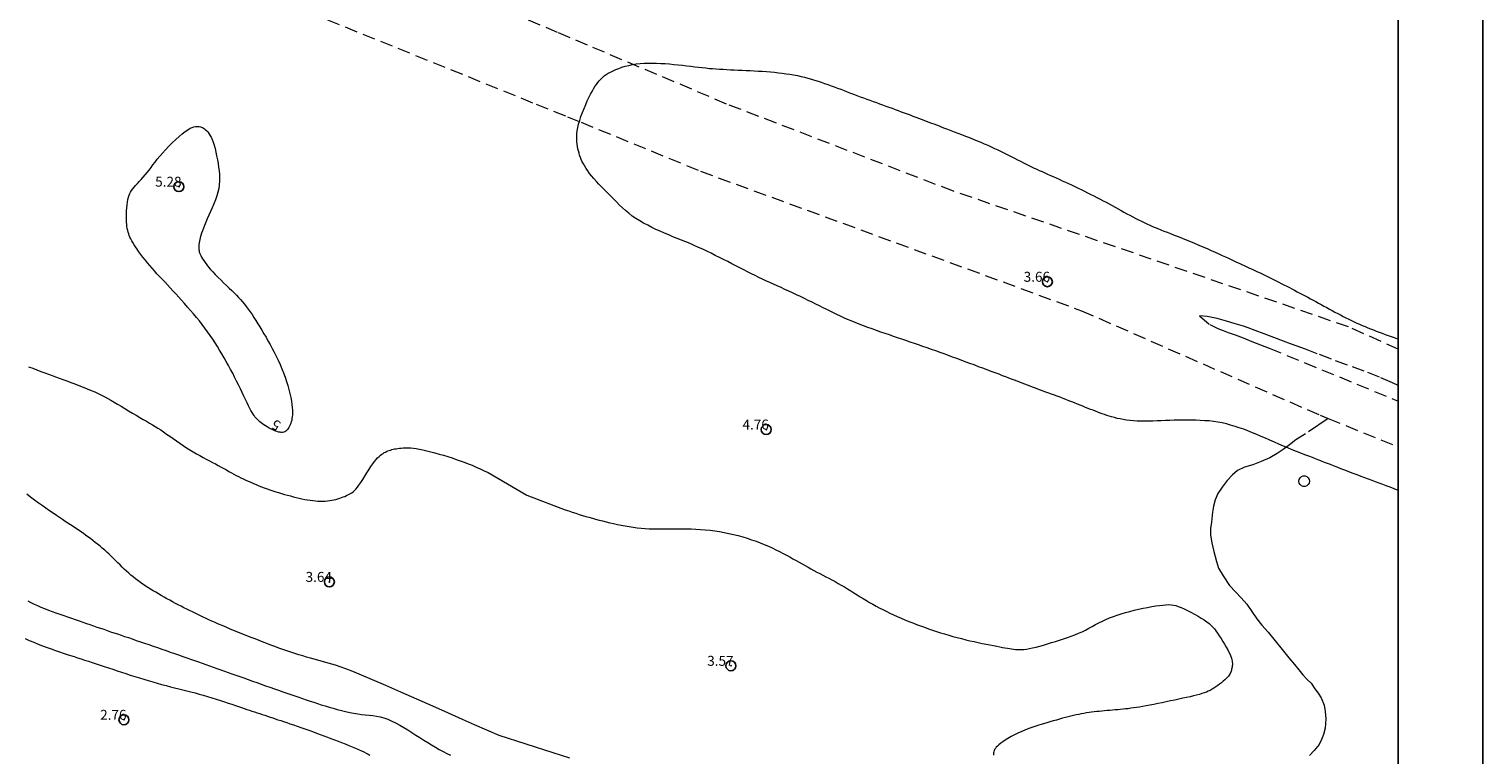
# Model space of a CAD drawing. Extents: x 354088 to 355338, y 1884265 to 1885075.
# Drawn here: x 355038 to 355184, y 1884410 to 1884483 of the extents above; entities that cross this region are included whole.
import ezdxf

# ---------------------------------------------------------------- set-up
doc = ezdxf.new("R2010")
doc.units = 0
doc.header["$MEASUREMENT"] = 0
doc.header["$PDMODE"] = 32
doc.header["$PDSIZE"] = -0.37
doc.linetypes.add('ACAD_ISO02W100', pattern=[15, 12, -3])
doc.linetypes.add('DASHED', pattern=[19.05, 12.7, -6.35])
for name, color, linetype in [('0GRAD2', 7, 'Continuous'), ('1TODAS1K', 7, 'Continuous'), ('COTA FOTOGRAMETRICA', 10, 'Continuous'), ('CURVA INTERMEDIA', 17, 'Continuous'), ('CURVA MAESTRA', 17, 'Continuous'), ('HOJA', 7, 'Continuous'), ('POZO', 7, 'Continuous'), ('TERRACERIA', 7, 'Continuous'), ('VEREDA', 7, 'Continuous')]:
    doc.layers.add(name, color=color, linetype=linetype)
doc.styles.add('WMF-Times New Roman0', font='TIMES.TTF')

msp = doc.modelspace()

# ---------------------------------------------------------------- linework, layer by layer
at = {"layer": '0GRAD2'}
msp.add_line((355184.44, 1885047.21), (355184.44, 1884292.21), dxfattribs=at)
msp.add_lwpolyline([(354112.82, 1885038.71), (355174.07, 1885038.71), (355175.94, 1885038.71), (355175.94, 1884431.59), (355175.94, 1884300.71), (354110.94, 1884300.71), (354110.94, 1884381.38), (354110.94, 1884381.42), (354110.94, 1885038.71), (354112.81, 1885038.71), (354112.82, 1885038.71)], dxfattribs=at)
at = {"layer": 'COTA FOTOGRAMETRICA'}
for p in [(355053.38, 1884467.62, 5.28), (355140.67, 1884458.06, 3.66), (355112.41, 1884443.2, 4.76), (355068.51, 1884427.88, 3.64), (355108.86, 1884419.44, 3.57), (355047.86, 1884414.01, 2.76)]:
    msp.add_point(p, dxfattribs=at)
at = {"layer": 'CURVA INTERMEDIA', "color": 17, "linetype": 'Continuous', "lineweight": 9}
for points, elevation in [([(355095.2, 1884477.69), (355095.34, 1884477.91), (355095.48, 1884478.1), (355095.64, 1884478.28), (355095.79, 1884478.44), (355095.96, 1884478.6), (355096.13, 1884478.75), (355096.33, 1884478.89), (355096.53, 1884479.02), (355096.76, 1884479.15), (355097.02, 1884479.28), (355097.29, 1884479.4), (355097.59, 1884479.52), (355097.91, 1884479.63), (355098.25, 1884479.73), (355098.6, 1884479.82), (355098.97, 1884479.89), (355099.35, 1884479.96), (355099.74, 1884480), (355100.14, 1884480.03), (355100.54, 1884480.05), (355100.96, 1884480.05), (355101.38, 1884480.04), (355101.81, 1884480.02), (355102.25, 1884480), (355102.69, 1884479.96), (355103.13, 1884479.92), (355103.57, 1884479.88), (355104.01, 1884479.83), (355104.43, 1884479.78), (355104.85, 1884479.73), (355105.24, 1884479.68), (355105.62, 1884479.64), (355105.98, 1884479.59), (355106.33, 1884479.56), (355106.68, 1884479.52), (355107.02, 1884479.49), (355107.36, 1884479.46), (355107.71, 1884479.44), (355108.07, 1884479.42), (355108.44, 1884479.4), (355108.81, 1884479.38), (355109.2, 1884479.36), (355109.59, 1884479.34), (355109.99, 1884479.33), (355110.39, 1884479.31), (355110.79, 1884479.29), (355111.2, 1884479.27), (355111.61, 1884479.25), (355112.02, 1884479.22), (355112.43, 1884479.19), (355112.84, 1884479.16), (355113.24, 1884479.12), (355113.64, 1884479.08), (355114.03, 1884479.03), (355114.42, 1884478.98), (355114.8, 1884478.92), (355115.17, 1884478.86), (355115.54, 1884478.79), (355115.91, 1884478.71), (355116.26, 1884478.63), (355116.61, 1884478.54), (355116.95, 1884478.44), (355117.28, 1884478.34), (355117.62, 1884478.24), (355117.95, 1884478.12), (355118.28, 1884478.01), (355118.6, 1884477.9), (355118.93, 1884477.77), (355119.25, 1884477.65), (355119.58, 1884477.53), (355119.9, 1884477.41), (355120.23, 1884477.28), (355120.55, 1884477.16), (355120.88, 1884477.03), (355121.2, 1884476.91), (355121.53, 1884476.79), (355121.86, 1884476.67), (355122.18, 1884476.55), (355122.51, 1884476.43), (355122.83, 1884476.31), (355123.16, 1884476.19), (355123.48, 1884476.07), (355123.8, 1884475.96), (355124.11, 1884475.84), (355124.43, 1884475.73), (355124.74, 1884475.61), (355125.06, 1884475.5), (355125.37, 1884475.38), (355125.68, 1884475.27), (355125.98, 1884475.16), (355126.28, 1884475.04), (355126.58, 1884474.94), (355126.87, 1884474.83), (355127.16, 1884474.72), (355127.44, 1884474.62), (355127.71, 1884474.51), (355127.98, 1884474.41), (355128.24, 1884474.31), (355128.5, 1884474.22), (355128.76, 1884474.12), (355129.01, 1884474.02), (355129.27, 1884473.93), (355129.52, 1884473.83), (355129.78, 1884473.73), (355130.05, 1884473.62), (355130.34, 1884473.51), (355130.64, 1884473.4), (355130.96, 1884473.28), (355131.3, 1884473.14), (355131.67, 1884473), (355132.05, 1884472.86), (355132.44, 1884472.71), (355132.83, 1884472.55), (355133.22, 1884472.4), (355133.6, 1884472.24), (355133.97, 1884472.08), (355134.33, 1884471.93), (355134.68, 1884471.78), (355135.03, 1884471.62), (355135.36, 1884471.47), (355135.7, 1884471.31), (355136.03, 1884471.15), (355136.37, 1884470.99), (355136.7, 1884470.82), (355137.03, 1884470.65), (355137.35, 1884470.49), (355137.67, 1884470.32), (355137.97, 1884470.17), (355138.27, 1884470.02), (355138.55, 1884469.88), (355138.82, 1884469.74), (355139.09, 1884469.62), (355139.35, 1884469.49), (355139.6, 1884469.37), (355139.86, 1884469.25), (355140.13, 1884469.14), (355140.4, 1884469.01), (355140.68, 1884468.89), (355140.97, 1884468.76), (355141.26, 1884468.63), (355141.56, 1884468.5), (355141.86, 1884468.36), (355142.17, 1884468.22), (355142.48, 1884468.08), (355142.8, 1884467.94), (355143.11, 1884467.79), (355143.43, 1884467.63), (355143.76, 1884467.48), (355144.08, 1884467.33), (355144.39, 1884467.17), (355144.71, 1884467.01), (355145.03, 1884466.85), (355145.34, 1884466.69), (355145.65, 1884466.53), (355145.96, 1884466.37), (355146.26, 1884466.21), (355146.57, 1884466.05), (355146.87, 1884465.88), (355147.17, 1884465.72), (355147.47, 1884465.55), (355147.77, 1884465.39), (355148.07, 1884465.22), (355148.37, 1884465.06), (355148.66, 1884464.9), (355148.96, 1884464.74), (355149.25, 1884464.59), (355149.55, 1884464.43), (355149.84, 1884464.29), (355150.12, 1884464.14), (355150.4, 1884464.01), (355150.68, 1884463.88), (355150.95, 1884463.75), (355151.22, 1884463.63), (355151.49, 1884463.52), (355151.77, 1884463.4), (355152.06, 1884463.28), (355152.37, 1884463.16), (355152.7, 1884463.03), (355153.04, 1884462.9), (355153.41, 1884462.75), (355153.8, 1884462.6), (355154.21, 1884462.45), (355154.62, 1884462.28), (355155.04, 1884462.11), (355155.46, 1884461.94), (355155.89, 1884461.75), (355156.31, 1884461.57), (355156.72, 1884461.39), (355157.13, 1884461.21), (355157.52, 1884461.04), (355157.89, 1884460.87), (355158.23, 1884460.71), (355158.56, 1884460.56), (355158.86, 1884460.42), (355159.15, 1884460.29), (355159.42, 1884460.16), (355159.68, 1884460.04), (355159.94, 1884459.92), (355160.2, 1884459.8), (355160.46, 1884459.68), (355160.72, 1884459.56), (355160.98, 1884459.44), (355161.25, 1884459.32), (355161.51, 1884459.19), (355161.78, 1884459.07), (355162.05, 1884458.94), (355162.32, 1884458.81), (355162.58, 1884458.69), (355162.85, 1884458.56), (355163.12, 1884458.43), (355163.38, 1884458.29), (355163.65, 1884458.16), (355163.92, 1884458.03), (355164.18, 1884457.89), (355164.45, 1884457.75), (355164.72, 1884457.62), (355164.99, 1884457.48), (355165.25, 1884457.34), (355165.52, 1884457.2), (355165.79, 1884457.06), (355166.05, 1884456.92), (355166.32, 1884456.78), (355166.59, 1884456.64), (355166.85, 1884456.5), (355167.12, 1884456.35), (355167.39, 1884456.21), (355167.66, 1884456.06), (355167.93, 1884455.91), (355168.2, 1884455.76), (355168.47, 1884455.61), (355168.74, 1884455.46), (355169.02, 1884455.31), (355169.29, 1884455.16), (355169.57, 1884455.01), (355169.85, 1884454.87), (355170.12, 1884454.72), (355170.4, 1884454.58), (355170.68, 1884454.44), (355170.95, 1884454.3), (355171.23, 1884454.17), (355171.5, 1884454.04), (355171.78, 1884453.91), (355172.05, 1884453.79), (355172.32, 1884453.67), (355172.6, 1884453.55), (355172.87, 1884453.44), (355173.15, 1884453.32), (355173.44, 1884453.21), (355173.72, 1884453.1), (355174.02, 1884452.99), (355174.31, 1884452.88), (355174.61, 1884452.77), (355174.92, 1884452.66), (355175.22, 1884452.55), (355175.53, 1884452.44), (355175.85, 1884452.33), (355175.94, 1884452.3)], 4.01), ([(355175.94, 1884437.07), (355175.91, 1884437.08), (355175.51, 1884437.24), (355175.12, 1884437.39), (355174.73, 1884437.53), (355174.37, 1884437.68), (355174.01, 1884437.81), (355173.65, 1884437.94), (355173.3, 1884438.07), (355172.94, 1884438.21), (355172.58, 1884438.35), (355172.2, 1884438.49), (355171.8, 1884438.64), (355171.39, 1884438.79), (355170.98, 1884438.95), (355170.57, 1884439.11), (355170.17, 1884439.26), (355169.79, 1884439.41), (355169.44, 1884439.54), (355169.11, 1884439.67), (355168.81, 1884439.79), (355168.51, 1884439.9), (355168.23, 1884440.01), (355167.94, 1884440.13), (355167.63, 1884440.25), (355167.3, 1884440.38), (355166.94, 1884440.51), (355166.56, 1884440.67), (355166.15, 1884440.82), (355165.72, 1884440.99), (355165.28, 1884441.17), (355164.84, 1884441.35), (355164.39, 1884441.54), (355163.94, 1884441.74), (355163.49, 1884441.93), (355163.04, 1884442.13), (355162.59, 1884442.32), (355162.15, 1884442.51), (355161.71, 1884442.7), (355161.27, 1884442.88), (355160.83, 1884443.06), (355160.4, 1884443.22), (355159.96, 1884443.38), (355159.53, 1884443.52), (355159.09, 1884443.65), (355158.66, 1884443.76), (355158.22, 1884443.86), (355157.79, 1884443.94), (355157.35, 1884444.01), (355156.92, 1884444.06), (355156.48, 1884444.09), (355156.04, 1884444.12), (355155.6, 1884444.14), (355155.17, 1884444.15), (355154.73, 1884444.15), (355154.29, 1884444.15), (355153.85, 1884444.14), (355153.41, 1884444.13), (355152.97, 1884444.11), (355152.54, 1884444.1), (355152.11, 1884444.08), (355151.69, 1884444.07), (355151.27, 1884444.05), (355150.86, 1884444.04), (355150.46, 1884444.03), (355150.06, 1884444.03), (355149.68, 1884444.04), (355149.31, 1884444.07), (355148.96, 1884444.1), (355148.61, 1884444.14), (355148.29, 1884444.2), (355147.98, 1884444.26), (355147.68, 1884444.32), (355147.4, 1884444.4), (355147.13, 1884444.47), (355146.88, 1884444.55), (355146.64, 1884444.62), (355146.41, 1884444.7), (355146.18, 1884444.78), (355145.96, 1884444.86), (355145.73, 1884444.95), (355145.5, 1884445.04), (355145.27, 1884445.13), (355145.02, 1884445.23), (355144.77, 1884445.33), (355144.51, 1884445.43), (355144.24, 1884445.54), (355143.97, 1884445.65), (355143.69, 1884445.75), (355143.41, 1884445.87), (355143.12, 1884445.98), (355142.83, 1884446.1), (355142.53, 1884446.21), (355142.24, 1884446.33), (355141.94, 1884446.44), (355141.65, 1884446.55), (355141.37, 1884446.66), (355141.09, 1884446.76), (355140.81, 1884446.87), (355140.53, 1884446.97), (355140.26, 1884447.07), (355139.99, 1884447.17), (355139.72, 1884447.27), (355139.46, 1884447.37), (355139.19, 1884447.47), (355138.93, 1884447.57), (355138.67, 1884447.67), (355138.41, 1884447.76), (355138.15, 1884447.86), (355137.89, 1884447.96), (355137.62, 1884448.06), (355137.35, 1884448.16), (355137.08, 1884448.27), (355136.79, 1884448.38), (355136.48, 1884448.49), (355136.16, 1884448.61), (355135.81, 1884448.75), (355135.43, 1884448.89), (355135.03, 1884449.04), (355134.61, 1884449.2), (355134.18, 1884449.36), (355133.74, 1884449.52), (355133.3, 1884449.69), (355132.86, 1884449.85), (355132.42, 1884450.02), (355131.99, 1884450.18), (355131.57, 1884450.33), (355131.15, 1884450.49), (355130.72, 1884450.65), (355130.3, 1884450.8), (355129.88, 1884450.95), (355129.45, 1884451.1), (355129.02, 1884451.26), (355128.59, 1884451.41), (355128.16, 1884451.56), (355127.73, 1884451.71), (355127.3, 1884451.85), (355126.88, 1884452), (355126.46, 1884452.14), (355126.04, 1884452.28), (355125.62, 1884452.42), (355125.21, 1884452.56), (355124.79, 1884452.71), (355124.36, 1884452.85), (355123.93, 1884453), (355123.5, 1884453.15), (355123.06, 1884453.31), (355122.62, 1884453.47), (355122.19, 1884453.63), (355121.77, 1884453.79), (355121.35, 1884453.96), (355120.96, 1884454.12), (355120.58, 1884454.28), (355120.22, 1884454.44), (355119.87, 1884454.6), (355119.52, 1884454.77), (355119.18, 1884454.94), (355118.84, 1884455.1), (355118.49, 1884455.28), (355118.14, 1884455.45), (355117.77, 1884455.64), (355117.4, 1884455.82), (355117.02, 1884456), (355116.64, 1884456.19), (355116.25, 1884456.38), (355115.86, 1884456.56), (355115.47, 1884456.75), (355115.07, 1884456.93), (355114.68, 1884457.11), (355114.29, 1884457.29), (355113.9, 1884457.47), (355113.51, 1884457.64), (355113.13, 1884457.81), (355112.76, 1884457.99), (355112.39, 1884458.16), (355112.03, 1884458.33), (355111.66, 1884458.5), (355111.29, 1884458.68), (355110.92, 1884458.86), (355110.54, 1884459.05), (355110.16, 1884459.25), (355109.76, 1884459.45), (355109.36, 1884459.66), (355108.95, 1884459.87), (355108.54, 1884460.08), (355108.12, 1884460.29), (355107.71, 1884460.5), (355107.29, 1884460.71), (355106.87, 1884460.92), (355106.45, 1884461.12), (355106.03, 1884461.32), (355105.61, 1884461.51), (355105.18, 1884461.7), (355104.76, 1884461.89), (355104.33, 1884462.07), (355103.9, 1884462.24), (355103.47, 1884462.42), (355103.04, 1884462.59), (355102.61, 1884462.77), (355102.18, 1884462.95), (355101.76, 1884463.14), (355101.33, 1884463.33), (355100.91, 1884463.53), (355100.5, 1884463.74), (355100.09, 1884463.95), (355099.7, 1884464.18), (355099.32, 1884464.42), (355098.95, 1884464.67), (355098.61, 1884464.94), (355098.28, 1884465.21), (355097.96, 1884465.5), (355097.65, 1884465.79), (355097.35, 1884466.09), (355097.05, 1884466.39), (355096.76, 1884466.69), (355096.46, 1884466.99), (355096.17, 1884467.29), (355095.88, 1884467.58), (355095.6, 1884467.87), (355095.34, 1884468.15), (355095.09, 1884468.43), (355094.86, 1884468.7), (355094.66, 1884468.95), (355094.47, 1884469.2), (355094.31, 1884469.45), (355094.17, 1884469.68), (355094.04, 1884469.91), (355093.93, 1884470.13), (355093.83, 1884470.35), (355093.74, 1884470.57), (355093.66, 1884470.78), (355093.6, 1884471), (355093.54, 1884471.21), (355093.49, 1884471.43), (355093.45, 1884471.66), (355093.42, 1884471.89), (355093.39, 1884472.13), (355093.38, 1884472.38), (355093.38, 1884472.65), (355093.39, 1884472.94), (355093.42, 1884473.24), (355093.48, 1884473.56), (355093.56, 1884473.91), (355093.67, 1884474.29), (355093.79, 1884474.68), (355093.94, 1884475.08), (355094.1, 1884475.48), (355094.27, 1884475.88), (355094.43, 1884476.25), (355094.6, 1884476.6), (355094.76, 1884476.92), (355094.91, 1884477.2), (355095.05, 1884477.46)], 4.01), ([(355095.05, 1884477.46), (355095.2, 1884477.69)], 4.01), ([(355038.26, 1884449.52), (355038.69, 1884449.36), (355039.11, 1884449.2), (355039.52, 1884449.05), (355039.9, 1884448.91), (355040.27, 1884448.77), (355040.64, 1884448.63), (355041, 1884448.5), (355041.36, 1884448.36), (355041.73, 1884448.23), (355042.11, 1884448.08), (355042.51, 1884447.94), (355042.92, 1884447.78), (355043.34, 1884447.63), (355043.76, 1884447.47), (355044.16, 1884447.3), (355044.56, 1884447.14), (355044.93, 1884446.98), (355045.28, 1884446.82), (355045.61, 1884446.65), (355045.93, 1884446.49), (355046.24, 1884446.32), (355046.55, 1884446.14), (355046.88, 1884445.95), (355047.21, 1884445.75), (355047.57, 1884445.54), (355047.94, 1884445.32), (355048.33, 1884445.09), (355048.71, 1884444.86), (355049.09, 1884444.64), (355049.46, 1884444.42), (355049.8, 1884444.22), (355050.13, 1884444.03), (355050.43, 1884443.85), (355050.72, 1884443.68), (355051, 1884443.51), (355051.28, 1884443.34), (355051.56, 1884443.16), (355051.85, 1884442.96), (355052.15, 1884442.75), (355052.47, 1884442.53), (355052.8, 1884442.3), (355053.13, 1884442.06), (355053.47, 1884441.82), (355053.81, 1884441.59), (355054.15, 1884441.37), (355054.49, 1884441.15), (355054.83, 1884440.95), (355055.17, 1884440.76), (355055.5, 1884440.58), (355055.82, 1884440.4), (355056.14, 1884440.23), (355056.45, 1884440.06), (355056.76, 1884439.9), (355057.05, 1884439.74), (355057.34, 1884439.58), (355057.63, 1884439.43), (355057.9, 1884439.27), (355058.16, 1884439.13), (355058.42, 1884438.99), (355058.67, 1884438.85), (355058.91, 1884438.72), (355059.15, 1884438.59), (355059.38, 1884438.47), (355059.62, 1884438.35), (355059.86, 1884438.23), (355060.1, 1884438.11), (355060.35, 1884438), (355060.61, 1884437.89), (355060.87, 1884437.77), (355061.14, 1884437.66), (355061.41, 1884437.55), (355061.69, 1884437.45), (355061.97, 1884437.34), (355062.25, 1884437.24), (355062.54, 1884437.14), (355062.83, 1884437.04), (355063.12, 1884436.95), (355063.41, 1884436.86), (355063.71, 1884436.77), (355064.01, 1884436.68), (355064.3, 1884436.6), (355064.59, 1884436.52), (355064.89, 1884436.44), (355065.18, 1884436.37), (355065.47, 1884436.3), (355065.75, 1884436.24), (355066.03, 1884436.18), (355066.31, 1884436.13), (355066.58, 1884436.09), (355066.85, 1884436.05), (355067.11, 1884436.03), (355067.36, 1884436.01), (355067.61, 1884436), (355067.85, 1884436), (355068.09, 1884436.01), (355068.32, 1884436.03), (355068.55, 1884436.06), (355068.76, 1884436.09), (355068.97, 1884436.14), (355069.17, 1884436.18), (355069.37, 1884436.24), (355069.55, 1884436.29)], 4.01), ([(355069.55, 1884436.29), (355069.73, 1884436.35), (355069.9, 1884436.42), (355070.06, 1884436.48), (355070.22, 1884436.55), (355070.36, 1884436.62), (355070.5, 1884436.69), (355070.63, 1884436.77), (355070.76, 1884436.85), (355070.89, 1884436.95), (355071.02, 1884437.06), (355071.16, 1884437.21), (355071.32, 1884437.39), (355071.48, 1884437.61), (355071.66, 1884437.88), (355071.86, 1884438.18), (355072.06, 1884438.5), (355072.27, 1884438.83), (355072.48, 1884439.16), (355072.68, 1884439.47), (355072.87, 1884439.75), (355073.05, 1884439.99), (355073.21, 1884440.2), (355073.36, 1884440.36), (355073.51, 1884440.5), (355073.64, 1884440.62), (355073.77, 1884440.72), (355073.9, 1884440.8), (355074.02, 1884440.88), (355074.14, 1884440.94), (355074.26, 1884441), (355074.38, 1884441.05), (355074.51, 1884441.1), (355074.64, 1884441.14), (355074.77, 1884441.18), (355074.92, 1884441.21), (355075.07, 1884441.25), (355075.22, 1884441.27), (355075.39, 1884441.3), (355075.56, 1884441.32), (355075.73, 1884441.34), (355075.91, 1884441.35), (355076.09, 1884441.36), (355076.28, 1884441.36), (355076.49, 1884441.36), (355076.71, 1884441.35), (355076.96, 1884441.32), (355077.24, 1884441.28), (355077.55, 1884441.22), (355077.9, 1884441.15), (355078.29, 1884441.06), (355078.69, 1884440.97), (355079.12, 1884440.85), (355079.55, 1884440.73), (355079.99, 1884440.61), (355080.42, 1884440.48), (355080.84, 1884440.34), (355081.26, 1884440.2), (355081.66, 1884440.06), (355082.06, 1884439.91), (355082.46, 1884439.76), (355082.86, 1884439.6), (355083.26, 1884439.43), (355083.67, 1884439.25), (355084.08, 1884439.06), (355084.48, 1884438.87), (355088.34, 1884436.59)], 4.01), ([(355085.57, 1884412.42), (355083.1, 1884413.52), (355081.9, 1884414.05), (355080.48, 1884414.69), (355078.92, 1884415.38), (355077.3, 1884416.1), (355075.69, 1884416.8), (355074.17, 1884417.46), (355072.84, 1884418.04), (355071.73, 1884418.5), (355070.85, 1884418.86), (355070.15, 1884419.14), (355069.59, 1884419.34), (355069.13, 1884419.5), (355068.75, 1884419.61), (355068.4, 1884419.71), (355068.05, 1884419.81), (355067.7, 1884419.91), (355067.34, 1884420), (355066.97, 1884420.1), (355066.6, 1884420.21), (355066.22, 1884420.32), (355065.84, 1884420.43), (355065.44, 1884420.55), (355065.05, 1884420.68), (355064.64, 1884420.81), (355064.24, 1884420.95), (355063.83, 1884421.09), (355063.43, 1884421.23), (355063.03, 1884421.38), (355062.63, 1884421.53), (355062.23, 1884421.68), (355061.84, 1884421.83), (355061.44, 1884421.98), (355061.04, 1884422.14), (355060.64, 1884422.3), (355060.22, 1884422.46), (355059.8, 1884422.63), (355059.38, 1884422.8), (355058.96, 1884422.97), (355058.54, 1884423.14), (355058.13, 1884423.31), (355057.74, 1884423.48), (355057.37, 1884423.63), (355057.03, 1884423.78), (355056.71, 1884423.92), (355056.41, 1884424.06), (355056.12, 1884424.2), (355055.84, 1884424.33), (355055.57, 1884424.46), (355055.29, 1884424.59), (355055.02, 1884424.72), (355054.74, 1884424.86), (355054.46, 1884425), (355054.18, 1884425.14), (355053.89, 1884425.28), (355053.61, 1884425.43), (355053.32, 1884425.57), (355053.04, 1884425.72), (355052.75, 1884425.88), (355052.47, 1884426.03), (355052.18, 1884426.19), (355051.9, 1884426.35), (355051.62, 1884426.51), (355051.35, 1884426.67), (355051.07, 1884426.83), (355050.8, 1884426.99), (355050.53, 1884427.15), (355050.27, 1884427.32), (355050.01, 1884427.49), (355049.76, 1884427.66), (355049.51, 1884427.83), (355049.27, 1884428.01), (355049.03, 1884428.19), (355048.8, 1884428.38), (355048.57, 1884428.56), (355048.34, 1884428.76), (355048.12, 1884428.96), (355047.9, 1884429.16), (355047.68, 1884429.37), (355047.47, 1884429.58), (355047.25, 1884429.79), (355047.04, 1884430.01), (355046.82, 1884430.22), (355046.6, 1884430.44), (355046.38, 1884430.65), (355046.15, 1884430.86), (355045.93, 1884431.06), (355045.69, 1884431.27), (355045.46, 1884431.47), (355045.22, 1884431.66), (355044.98, 1884431.85), (355044.74, 1884432.04), (355044.49, 1884432.23), (355044.25, 1884432.41), (355044, 1884432.59), (355043.75, 1884432.77), (355043.5, 1884432.94), (355043.25, 1884433.11), (355043, 1884433.28), (355042.75, 1884433.45), (355042.49, 1884433.62), (355042.23, 1884433.78), (355041.97, 1884433.96), (355041.69, 1884434.15), (355041.39, 1884434.34), (355041.07, 1884434.55), (355040.74, 1884434.78), (355040.38, 1884435.03), (355040.01, 1884435.28), (355039.63, 1884435.55), (355039.25, 1884435.83), (355038.86, 1884436.11), (355038.47, 1884436.4), (355038.09, 1884436.69)], 4.01), ([(355088.34, 1884436.59), (355092.2, 1884435.14), (355092.56, 1884435.01), (355092.92, 1884434.89), (355093.27, 1884434.78), (355093.61, 1884434.67), (355093.94, 1884434.57), (355094.28, 1884434.47), (355094.6, 1884434.38), (355094.94, 1884434.29), (355095.27, 1884434.2), (355095.62, 1884434.1), (355095.97, 1884434.01), (355096.33, 1884433.92), (355096.7, 1884433.83), (355097.08, 1884433.74), (355097.46, 1884433.66), (355097.85, 1884433.58), (355098.24, 1884433.5), (355098.64, 1884433.44), (355099.04, 1884433.38), (355099.44, 1884433.33), (355099.84, 1884433.29), (355100.24, 1884433.25), (355100.65, 1884433.23), (355101.05, 1884433.21), (355101.46, 1884433.2), (355101.87, 1884433.2), (355102.28, 1884433.2), (355102.69, 1884433.21), (355103.11, 1884433.22), (355103.54, 1884433.22), (355103.97, 1884433.22), (355104.42, 1884433.22), (355104.88, 1884433.21), (355105.34, 1884433.19), (355105.81, 1884433.16), (355106.29, 1884433.12), (355106.77, 1884433.08), (355107.24, 1884433.02), (355107.72, 1884432.94), (355108.2, 1884432.86), (355108.67, 1884432.76), (355109.14, 1884432.65), (355109.6, 1884432.54), (355110.06, 1884432.41), (355110.51, 1884432.27), (355110.95, 1884432.12), (355111.39, 1884431.97), (355111.81, 1884431.8), (355112.22, 1884431.64), (355112.63, 1884431.46), (355113.02, 1884431.29), (355113.39, 1884431.11), (355113.76, 1884430.93), (355114.1, 1884430.75), (355114.45, 1884430.57), (355114.77, 1884430.39), (355115.09, 1884430.21), (355115.41, 1884430.04), (355115.72, 1884429.86), (355116.02, 1884429.69), (355116.32, 1884429.52), (355116.62, 1884429.36), (355116.91, 1884429.2), (355117.21, 1884429.03), (355117.51, 1884428.87), (355117.8, 1884428.71), (355118.11, 1884428.55), (355118.41, 1884428.4), (355118.72, 1884428.24), (355119.02, 1884428.07), (355119.33, 1884427.91), (355119.64, 1884427.73), (355119.96, 1884427.55), (355120.27, 1884427.37), (355120.59, 1884427.18), (355120.9, 1884426.98), (355121.22, 1884426.79), (355121.54, 1884426.59), (355121.85, 1884426.39), (355122.17, 1884426.2), (355122.49, 1884426), (355122.8, 1884425.81), (355123.12, 1884425.63), (355123.45, 1884425.45), (355123.78, 1884425.27), (355124.12, 1884425.09), (355124.47, 1884424.92), (355124.83, 1884424.74), (355125.2, 1884424.57), (355125.58, 1884424.4), (355125.96, 1884424.24), (355126.35, 1884424.07), (355126.74, 1884423.91), (355127.14, 1884423.75), (355127.53, 1884423.6), (355127.92, 1884423.46), (355128.31, 1884423.31), (355128.71, 1884423.17), (355129.11, 1884423.03), (355129.51, 1884422.9), (355129.92, 1884422.77), (355130.33, 1884422.64), (355130.75, 1884422.52), (355131.18, 1884422.4), (355131.6, 1884422.28), (355132.03, 1884422.17), (355132.46, 1884422.06), (355132.89, 1884421.96), (355133.31, 1884421.87), (355133.73, 1884421.77), (355134.13, 1884421.69), (355134.52, 1884421.61), (355134.9, 1884421.54), (355135.25, 1884421.47), (355135.58, 1884421.4), (355135.88, 1884421.35), (355136.16, 1884421.29), (355136.41, 1884421.25), (355136.65, 1884421.21), (355136.87, 1884421.17), (355137.08, 1884421.14), (355137.28, 1884421.11), (355137.47, 1884421.09), (355137.67, 1884421.08), (355137.87, 1884421.07), (355138.09, 1884421.08), (355138.32, 1884421.09), (355138.57, 1884421.13), (355138.86, 1884421.18), (355139.18, 1884421.24), (355139.53, 1884421.33), (355139.9, 1884421.42), (355140.29, 1884421.53), (355140.69, 1884421.65), (355141.09, 1884421.77), (355141.5, 1884421.89), (355141.9, 1884422.02), (355142.29, 1884422.15), (355142.68, 1884422.28), (355143.06, 1884422.42), (355143.43, 1884422.56), (355143.79, 1884422.71), (355144.15, 1884422.87), (355144.49, 1884423.04), (355144.84, 1884423.22), (355145.17, 1884423.4), (355145.51, 1884423.58), (355145.85, 1884423.75), (355146.2, 1884423.93), (355146.55, 1884424.1), (355146.92, 1884424.25), (355147.3, 1884424.4), (355147.69, 1884424.54), (355148.1, 1884424.67), (355148.51, 1884424.8), (355148.94, 1884424.91), (355149.38, 1884425.02), (355149.83, 1884425.13), (355150.28, 1884425.22), (355150.72, 1884425.31), (355151.16, 1884425.39), (355151.57, 1884425.46), (355151.95, 1884425.51), (355152.29, 1884425.55), (355152.59, 1884425.58), (355152.86, 1884425.59), (355153.11, 1884425.58), (355153.34, 1884425.55), (355153.58, 1884425.49), (355153.83, 1884425.41), (355154.1, 1884425.31), (355154.41, 1884425.17), (355154.75, 1884425.01), (355155.1, 1884424.83), (355155.46, 1884424.64), (355155.81, 1884424.44), (355156.14, 1884424.24), (355156.43, 1884424.05), (355156.69, 1884423.87), (355156.92, 1884423.7), (355157.11, 1884423.52), (355157.29, 1884423.34), (355157.45, 1884423.15), (355157.61, 1884422.95), (355157.78, 1884422.72), (355157.95, 1884422.46), (355158.13, 1884422.19), (355158.31, 1884421.9), (355158.48, 1884421.61), (355158.65, 1884421.32), (355158.79, 1884421.05), (355158.92, 1884420.8), (355159.03, 1884420.58), (355159.11, 1884420.38), (355159.17, 1884420.21), (355159.21, 1884420.05), (355159.24, 1884419.91), (355159.25, 1884419.79), (355159.26, 1884419.67), (355159.26, 1884419.55), (355159.25, 1884419.43), (355159.24, 1884419.32), (355159.22, 1884419.21), (355159.19, 1884419.11), (355159.17, 1884419), (355159.13, 1884418.9), (355159.1, 1884418.81), (355159.05, 1884418.71), (355159, 1884418.61), (355158.94, 1884418.51), (355158.86, 1884418.4), (355158.76, 1884418.29), (355158.64, 1884418.16), (355158.5, 1884418.03), (355158.34, 1884417.89), (355158.17, 1884417.74), (355157.98, 1884417.6), (355157.79, 1884417.45), (355157.6, 1884417.32), (355157.4, 1884417.19), (355157.22, 1884417.08), (355157.03, 1884416.97), (355156.84, 1884416.88), (355156.65, 1884416.79), (355156.43, 1884416.71), (355156.2, 1884416.64), (355155.95, 1884416.56), (355155.66, 1884416.48), (355155.35, 1884416.41), (355155.02, 1884416.33), (355154.66, 1884416.25), (355154.28, 1884416.17), (355153.88, 1884416.08), (355153.47, 1884415.99), (355153.05, 1884415.91), (355152.62, 1884415.81), (355152.2, 1884415.72), (355151.77, 1884415.64), (355151.36, 1884415.55), (355150.96, 1884415.48), (355150.59, 1884415.4), (355150.24, 1884415.34), (355149.92, 1884415.29), (355149.62, 1884415.24), (355149.34, 1884415.2), (355149.06, 1884415.17), (355148.8, 1884415.13), (355148.53, 1884415.1), (355148.27, 1884415.07), (355148, 1884415.05), (355147.74, 1884415.02), (355147.47, 1884415), (355147.21, 1884414.97), (355146.94, 1884414.95), (355146.68, 1884414.93), (355146.41, 1884414.91), (355146.15, 1884414.88), (355145.89, 1884414.86), (355145.64, 1884414.83), (355145.38, 1884414.8), (355145.12, 1884414.77), (355144.86, 1884414.74), (355144.6, 1884414.7), (355144.34, 1884414.66), (355144.08, 1884414.61), (355143.82, 1884414.56), (355143.55, 1884414.51), (355143.29, 1884414.45), (355143.02, 1884414.39), (355142.75, 1884414.32), (355142.48, 1884414.25), (355142.19, 1884414.17), (355141.9, 1884414.08), (355141.59, 1884413.99), (355141.26, 1884413.9), (355140.91, 1884413.79), (355140.53, 1884413.68), (355140.13, 1884413.56), (355139.72, 1884413.44), (355139.31, 1884413.3), (355138.89, 1884413.16), (355138.48, 1884413.01), (355138.09, 1884412.85), (355137.71, 1884412.68), (355137.35, 1884412.5), (355137.02, 1884412.32), (355136.71, 1884412.14), (355136.44, 1884411.97), (355136.19, 1884411.8), (355135.98, 1884411.65), (355135.8, 1884411.5), (355135.65, 1884411.37), (355135.53, 1884411.25), (355135.44, 1884411.13), (355135.37, 1884411.02), (355135.32, 1884410.91), (355135.28, 1884410.8), (355135.26, 1884410.68), (355135.24, 1884410.56), (355135.24, 1884410.44)], 4), ([(355038.2, 1884425.97), (355038.5, 1884425.8), (355038.83, 1884425.64), (355039.17, 1884425.49), (355039.52, 1884425.33), (355039.89, 1884425.19), (355040.27, 1884425.04), (355040.65, 1884424.9), (355041.03, 1884424.76), (355041.42, 1884424.62), (355041.81, 1884424.49), (355042.2, 1884424.35), (355042.59, 1884424.22), (355042.97, 1884424.08), (355043.35, 1884423.96)], 4.01), ([(355043.35, 1884423.96), (355043.72, 1884423.83), (355044.09, 1884423.7), (355044.44, 1884423.58), (355044.79, 1884423.46), (355045.14, 1884423.34), (355045.49, 1884423.22), (355045.83, 1884423.11), (355046.17, 1884422.99), (355046.51, 1884422.87), (355046.86, 1884422.76), (355047.21, 1884422.64), (355047.57, 1884422.52), (355047.93, 1884422.4), (355048.31, 1884422.27), (355048.7, 1884422.14), (355049.1, 1884422), (355049.52, 1884421.86), (355049.94, 1884421.72), (355050.37, 1884421.57), (355050.8, 1884421.42), (355051.24, 1884421.27), (355051.67, 1884421.12), (355052.1, 1884420.97), (355052.52, 1884420.82), (355052.94, 1884420.68), (355053.36, 1884420.53), (355053.77, 1884420.39), (355054.17, 1884420.25), (355054.56, 1884420.11), (355054.96, 1884419.97), (355055.34, 1884419.83), (355055.72, 1884419.7), (355056.1, 1884419.57), (355056.47, 1884419.44), (355056.84, 1884419.3), (355057.21, 1884419.17), (355057.59, 1884419.04), (355057.96, 1884418.91), (355058.34, 1884418.78), (355058.72, 1884418.64), (355059.11, 1884418.5), (355059.51, 1884418.36), (355059.92, 1884418.22), (355060.34, 1884418.07), (355060.78, 1884417.91), (355061.22, 1884417.76), (355061.66, 1884417.6), (355062.1, 1884417.44), (355062.54, 1884417.29), (355062.98, 1884417.13), (355063.4, 1884416.98), (355063.82, 1884416.83), (355064.23, 1884416.69), (355064.64, 1884416.55), (355065.04, 1884416.41), (355065.43, 1884416.28), (355065.81, 1884416.15), (355066.19, 1884416.02), (355066.57, 1884415.89), (355066.95, 1884415.77), (355067.32, 1884415.65), (355067.7, 1884415.53), (355068.09, 1884415.41), (355068.49, 1884415.29), (355068.89, 1884415.17), (355069.3, 1884415.06), (355069.72, 1884414.95), (355070.14, 1884414.85), (355070.55, 1884414.76), (355070.96, 1884414.68), (355071.36, 1884414.61), (355071.75, 1884414.56), (355072.12, 1884414.52), (355072.5, 1884414.49), (355072.86, 1884414.44), (355073.23, 1884414.38), (355073.61, 1884414.3), (355073.98, 1884414.2), (355074.37, 1884414.06), (355074.77, 1884413.89), (355075.17, 1884413.69), (355075.58, 1884413.47), (355075.99, 1884413.23), (355076.4, 1884412.99), (355076.8, 1884412.73), (355077.21, 1884412.48), (355077.61, 1884412.22), (355078, 1884411.97), (355078.4, 1884411.72), (355078.78, 1884411.48), (355079.17, 1884411.25), (355079.55, 1884411.03), (355079.93, 1884410.83), (355080.3, 1884410.63), (355080.68, 1884410.45)], 4.01), ([(355037.92, 1884422.19), (355038.35, 1884422), (355038.8, 1884421.81), (355039.24, 1884421.63), (355039.69, 1884421.46), (355040.13, 1884421.29), (355040.56, 1884421.14), (355040.98, 1884420.99), (355041.39, 1884420.85), (355041.77, 1884420.72), (355042.14, 1884420.59), (355042.5, 1884420.48), (355042.85, 1884420.36), (355043.2, 1884420.25), (355043.55, 1884420.13), (355043.91, 1884420.02), (355044.29, 1884419.9), (355044.67, 1884419.77), (355045.06, 1884419.64), (355045.47, 1884419.51), (355045.88, 1884419.37), (355046.3, 1884419.23), (355046.73, 1884419.09), (355047.17, 1884418.95), (355047.61, 1884418.8), (355048.05, 1884418.66), (355048.5, 1884418.51), (355048.95, 1884418.37), (355049.41, 1884418.23), (355049.86, 1884418.09), (355050.31, 1884417.95), (355050.76, 1884417.82), (355051.21, 1884417.7), (355051.65, 1884417.57), (355052.09, 1884417.46), (355052.53, 1884417.34), (355052.95, 1884417.23), (355053.37, 1884417.13), (355053.78, 1884417.02), (355054.19, 1884416.92), (355054.6, 1884416.81), (355055.01, 1884416.71), (355055.42, 1884416.59), (355055.84, 1884416.48), (355056.27, 1884416.35), (355056.7, 1884416.22), (355057.13, 1884416.09), (355057.55, 1884415.95), (355057.96, 1884415.82), (355058.35, 1884415.69), (355058.72, 1884415.57), (355059.06, 1884415.46), (355059.38, 1884415.35), (355059.67, 1884415.25), (355059.95, 1884415.16), (355060.22, 1884415.06), (355060.48, 1884414.98), (355060.73, 1884414.89), (355060.99, 1884414.8), (355061.25, 1884414.72), (355061.51, 1884414.63), (355061.77, 1884414.54), (355062.03, 1884414.46), (355062.29, 1884414.37), (355062.55, 1884414.28), (355062.81, 1884414.2), (355063.07, 1884414.11), (355063.34, 1884414.02), (355063.62, 1884413.93), (355063.91, 1884413.83), (355064.22, 1884413.73), (355064.54, 1884413.62), (355064.89, 1884413.5), (355065.26, 1884413.37), (355065.64, 1884413.24), (355066.03, 1884413.1), (355066.43, 1884412.96), (355066.82, 1884412.82), (355067.21, 1884412.68), (355067.58, 1884412.54), (355067.95, 1884412.41), (355068.32, 1884412.27), (355068.67, 1884412.14), (355069.03, 1884412), (355069.38, 1884411.87), (355069.74, 1884411.73), (355070.1, 1884411.58), (355070.45, 1884411.44), (355070.8, 1884411.3), (355071.13, 1884411.16), (355071.44, 1884411.02), (355071.73, 1884410.9), (355071.98, 1884410.78), (355072.2, 1884410.67), (355072.4, 1884410.57), (355072.58, 1884410.47)], 3), ([(355092.68, 1884410.16), (355091.01, 1884410.69), (355085.57, 1884412.42)], 4)]:
    msp.add_lwpolyline(points, dxfattribs=dict(at, elevation=elevation))
at = {"layer": 'CURVA MAESTRA', "color": 17, "linetype": 'Continuous', "lineweight": 13, "elevation": 5}
msp.add_lwpolyline([(355054.03, 1884473.17), (355054.29, 1884473.35), (355054.52, 1884473.49), (355054.72, 1884473.58), (355054.89, 1884473.64), (355055.04, 1884473.67), (355055.18, 1884473.68), (355055.31, 1884473.68), (355055.42, 1884473.67), (355055.54, 1884473.64), (355055.65, 1884473.61), (355055.75, 1884473.56), (355055.86, 1884473.5), (355055.96, 1884473.43), (355056.07, 1884473.34), (355056.18, 1884473.24), (355056.29, 1884473.12), (355056.4, 1884472.97), (355056.51, 1884472.8), (355056.62, 1884472.6), (355056.73, 1884472.37), (355056.83, 1884472.1), (355056.93, 1884471.79), (355057.02, 1884471.46), (355057.1, 1884471.1), (355057.18, 1884470.72), (355057.25, 1884470.33), (355057.32, 1884469.95), (355057.37, 1884469.57), (355057.42, 1884469.21), (355057.45, 1884468.85), (355057.47, 1884468.5), (355057.47, 1884468.16), (355057.44, 1884467.81), (355057.39, 1884467.45), (355057.31, 1884467.08), (355057.2, 1884466.7), (355057.06, 1884466.3), (355056.9, 1884465.9), (355056.73, 1884465.5), (355056.56, 1884465.11), (355056.39, 1884464.74), (355056.23, 1884464.38), (355056.09, 1884464.04), (355055.96, 1884463.73), (355055.85, 1884463.44), (355055.75, 1884463.17), (355055.66, 1884462.93), (355055.59, 1884462.7), (355055.53, 1884462.49), (355055.48, 1884462.3), (355055.45, 1884462.13), (355055.42, 1884461.97), (355055.4, 1884461.82), (355055.39, 1884461.68), (355055.38, 1884461.55), (355055.38, 1884461.43), (355055.39, 1884461.31), (355055.41, 1884461.2), (355055.43, 1884461.08), (355055.47, 1884460.96), (355055.52, 1884460.83), (355055.58, 1884460.69), (355055.66, 1884460.53), (355055.76, 1884460.36), (355055.88, 1884460.18), (355056.02, 1884459.98), (355056.18, 1884459.77), (355056.36, 1884459.54), (355056.56, 1884459.3), (355056.78, 1884459.05), (355057.04, 1884458.78), (355057.3, 1884458.51), (355057.59, 1884458.24), (355057.87, 1884457.96), (355058.16, 1884457.69), (355058.43, 1884457.43), (355058.7, 1884457.18), (355058.94, 1884456.94), (355059.17, 1884456.71), (355059.38, 1884456.49), (355059.59, 1884456.26), (355059.78, 1884456.04), (355059.97, 1884455.81), (355060.16, 1884455.57), (355060.35, 1884455.31), (355060.54, 1884455.04), (355060.74, 1884454.76), (355060.93, 1884454.46), (355061.13, 1884454.16), (355061.33, 1884453.84), (355061.53, 1884453.51), (355061.73, 1884453.18), (355061.93, 1884452.83), (355062.14, 1884452.48), (355062.34, 1884452.12), (355062.55, 1884451.74), (355062.75, 1884451.36), (355062.96, 1884450.97), (355063.16, 1884450.57), (355063.35, 1884450.16), (355063.55, 1884449.74), (355063.73, 1884449.31), (355063.9, 1884448.89), (355064.06, 1884448.47), (355064.21, 1884448.04), (355064.34, 1884447.62), (355064.45, 1884447.21), (355064.55, 1884446.81), (355064.63, 1884446.43), (355064.7, 1884446.06), (355064.75, 1884445.73), (355064.78, 1884445.42), (355064.8, 1884445.15), (355064.81, 1884444.9), (355064.8, 1884444.68), (355064.78, 1884444.49), (355064.75, 1884444.3), (355064.72, 1884444.14), (355064.67, 1884443.98), (355064.62, 1884443.83), (355064.57, 1884443.68), (355064.5, 1884443.55), (355064.44, 1884443.42), (355064.36, 1884443.3), (355064.29, 1884443.2), (355064.2, 1884443.11), (355064.12, 1884443.03), (355064.02, 1884442.97), (355063.92, 1884442.93), (355063.81, 1884442.91), (355063.68, 1884442.91), (355063.55, 1884442.92), (355063.39, 1884442.95), (355063.22, 1884443), (355063.04, 1884443.07), (355062.84, 1884443.16), (355062.65, 1884443.25), (355062.46, 1884443.35), (355062.27, 1884443.46), (355062.09, 1884443.56), (355061.93, 1884443.66), (355061.79, 1884443.76), (355061.65, 1884443.86), (355061.53, 1884443.96), (355061.42, 1884444.06), (355061.32, 1884444.16), (355061.22, 1884444.26), (355061.12, 1884444.36), (355061.03, 1884444.47), (355060.94, 1884444.6), (355060.84, 1884444.74), (355060.74, 1884444.91), (355060.63, 1884445.1), (355060.51, 1884445.32), (355060.38, 1884445.59), (355060.24, 1884445.88), (355060.09, 1884446.21), (355059.92, 1884446.55), (355059.75, 1884446.92), (355059.57, 1884447.29), (355059.39, 1884447.68), (355059.19, 1884448.07), (355058.99, 1884448.46), (355058.79, 1884448.86), (355058.58, 1884449.25), (355058.37, 1884449.65), (355058.15, 1884450.04), (355057.93, 1884450.42), (355057.71, 1884450.81), (355057.48, 1884451.19), (355057.25, 1884451.56), (355057.02, 1884451.93), (355056.78, 1884452.3), (355056.53, 1884452.67), (355056.27, 1884453.04), (355056, 1884453.4), (355055.72, 1884453.76), (355055.44, 1884454.12), (355055.15, 1884454.48), (355054.85, 1884454.83), (355054.55, 1884455.18), (355054.26, 1884455.52), (355053.96, 1884455.86), (355053.66, 1884456.2), (355053.37, 1884456.52), (355053.07, 1884456.84), (355052.79, 1884457.16), (355052.5, 1884457.46), (355052.23, 1884457.76), (355051.96, 1884458.04), (355051.69, 1884458.32), (355051.44, 1884458.6), (355051.18, 1884458.87), (355050.94, 1884459.15), (355050.7, 1884459.42), (355050.46, 1884459.69), (355050.22, 1884459.97), (355049.99, 1884460.25), (355049.77, 1884460.53), (355049.56, 1884460.81), (355049.37, 1884461.07), (355049.19, 1884461.33), (355049.02, 1884461.56), (355048.88, 1884461.78), (355048.76, 1884461.99), (355048.65, 1884462.18), (355048.55, 1884462.36), (355048.47, 1884462.53), (355048.4, 1884462.71), (355048.34, 1884462.87), (355048.28, 1884463.04), (355048.24, 1884463.22), (355048.2, 1884463.41), (355048.16, 1884463.6), (355048.14, 1884463.82), (355048.12, 1884464.05), (355048.11, 1884464.31), (355048.11, 1884464.59), (355048.12, 1884464.88), (355048.13, 1884465.19), (355048.16, 1884465.5), (355048.18, 1884465.79), (355048.22, 1884466.07), (355048.27, 1884466.33), (355048.32, 1884466.55), (355048.38, 1884466.75), (355048.45, 1884466.92), (355048.53, 1884467.08), (355048.63, 1884467.24), (355048.75, 1884467.4), (355048.88, 1884467.56), (355049.04, 1884467.74), (355049.21, 1884467.93), (355049.4, 1884468.13), (355049.6, 1884468.35), (355049.8, 1884468.57), (355050.01, 1884468.81), (355050.2, 1884469.05), (355050.4, 1884469.29), (355050.59, 1884469.55), (355050.78, 1884469.81), (355050.99, 1884470.09), (355051.21, 1884470.38), (355051.46, 1884470.68), (355051.73, 1884471), (355052.04, 1884471.34), (355052.37, 1884471.69), (355052.72, 1884472.03), (355053.07, 1884472.36), (355053.41, 1884472.67), (355053.73, 1884472.94), (355054.03, 1884473.17)], dxfattribs=at)
at = {"layer": 'HOJA', "elevation": 0.01}
msp.add_lwpolyline([(354112.82, 1885038.71), (355174.07, 1885038.71), (355175.94, 1885038.71), (355175.94, 1884431.59), (355175.94, 1884300.71), (354110.94, 1884300.71), (354110.94, 1884381.38), (354110.94, 1884381.42), (354110.94, 1885038.71), (354112.81, 1885038.71), (354112.82, 1885038.71)], dxfattribs=at)
at = {"layer": 'POZO', "color": 4, "lineweight": 9, "elevation": 0.01}
msp.add_lwpolyline([(355167.01, 1884438), (355166.98, 1884437.82), (355166.89, 1884437.66), (355166.74, 1884437.54), (355166.57, 1884437.48), (355166.39, 1884437.48), (355166.21, 1884437.54), (355166.07, 1884437.66), (355165.98, 1884437.82), (355165.94, 1884438), (355165.98, 1884438.18), (355166.07, 1884438.34), (355166.21, 1884438.46), (355166.39, 1884438.53), (355166.57, 1884438.53), (355166.74, 1884438.46), (355166.89, 1884438.34), (355166.98, 1884438.18), (355167.01, 1884438)], dxfattribs=at)
at = {"layer": 'TERRACERIA', "linetype": 'DASHED', "lineweight": 13, "ltscale": 0.1, "elevation": 0.01}
for points in [[(355175.94, 1884451.28), (355170.93, 1884453.52), (355131.22, 1884467.17), (355108.43, 1884475.93), (355094.46, 1884481.85), (355091.45, 1884483.12), (355078.99, 1884488.39), (355061.23, 1884494.44), (355041.55, 1884500.49), (355020.06, 1884508.93), (355000.47, 1884516.89), (354969.79, 1884528.56), (354938.6, 1884539.71), (354908.9, 1884551.75), (354877.86, 1884562.93), (354853.51, 1884572.77), (354832.16, 1884581.21), (354796.93, 1884591.79), (354772.71, 1884600.36), (354766.48, 1884602.77), (354751.99, 1884609.91), (354740.39, 1884615.23)], [(354725.22, 1884611.52), (354730.31, 1884609.29), (354732.06, 1884608.51), (354744.9, 1884602.87), (354763.27, 1884597.49), (354785.11, 1884591.4), (354825.79, 1884578.79), (354858.18, 1884563.35), (354900.76, 1884544.95), (354933.06, 1884533.53), (354965.84, 1884522.87), (354988.79, 1884513.89), (355005.71, 1884507.52), (355031.54, 1884499.12), (355059.5, 1884487.96), (355089.28, 1884475.93), (355092.43, 1884474.66), (355093.81, 1884474.1), (355105.81, 1884469.18), (355144.1, 1884455.15), (355168.07, 1884444.64), (355168.9, 1884444.31)], [(355175.94, 1884447.64), (355175.36, 1884447.91), (355174.05, 1884448.45), (355172.51, 1884449.06), (355170.83, 1884449.68), (355169.22, 1884450.28), (355167.79, 1884450.82), (355166.6, 1884451.27), (355165.77, 1884451.58), (355165.12, 1884451.83), (355164.4, 1884452.1), (355163.44, 1884452.46), (355162.45, 1884452.83), (355161.56, 1884453.16), (355160.86, 1884453.42), (355160.38, 1884453.58), (355159.43, 1884453.86), (355158.67, 1884454.09), (355157.74, 1884454.35), (355156.72, 1884454.56), (355155.96, 1884454.64), (355156.99, 1884453.75), (355157.79, 1884453.35), (355158.34, 1884453.16), (355158.84, 1884452.95), (355159.53, 1884452.71), (355160.34, 1884452.42), (355161.21, 1884452.06), (355162.1, 1884451.71), (355162.97, 1884451.38), (355175.94, 1884446.05)], [(355168.9, 1884444.31), (355175.94, 1884441.45)]]:
    msp.add_lwpolyline(points, dxfattribs=at)
at = {"layer": 'VEREDA', "linetype": 'ACAD_ISO02W100', "lineweight": 0, "ltscale": 0.2, "elevation": 0.01}
msp.add_lwpolyline([(355168.9, 1884444.31), (355166.6, 1884442.76), (355165.65, 1884442.15), (355165, 1884441.66), (355164.38, 1884441.2), (355163.75, 1884440.78), (355163.02, 1884440.36), (355162.17, 1884439.98), (355161.33, 1884439.65), (355160.48, 1884439.4), (355159.79, 1884439.08), (355159.26, 1884438.64), (355158.74, 1884438.08), (355158.25, 1884437.42), (355157.81, 1884436.77), (355157.53, 1884436.13), (355157.35, 1884435.49), (355157.28, 1884434.89), (355157.15, 1884433.88), (355157.08, 1884433.26), (355157.07, 1884432.57), (355157.19, 1884431.8), (355157.41, 1884430.92), (355157.67, 1884429.94), (355157.87, 1884429.25), (355158.34, 1884428.49), (355158.98, 1884427.52), (355159.57, 1884426.88), (355160.14, 1884426.28), (355160.72, 1884425.63), (355161.23, 1884424.9), (355161.71, 1884424.18), (355162.22, 1884423.54), (355162.85, 1884422.81), (355163.56, 1884421.95), (355164.27, 1884421.08), (355164.93, 1884420.25), (355165.5, 1884419.58), (355165.94, 1884419.03), (355166.33, 1884418.53), (355166.78, 1884418.08), (355167.18, 1884417.69), (355167.56, 1884417.11), (355167.88, 1884416.69), (355168.18, 1884416.22), (355168.48, 1884415.48), (355168.6, 1884414.86), (355168.66, 1884414.11), (355168.6, 1884413.18), (355168.43, 1884412.52), (355168.23, 1884412.03), (355167.99, 1884411.52), (355167.47, 1884410.91), (355167.03, 1884410.41)], dxfattribs=at)

# ---------------------------------------------------------------- texts
at = {"layer": '1TODAS1K', "style": 'WMF-Times New Roman0'}
for s, p in [('5.28', (355051, 1884467.62)), ('3.66', (355138.29, 1884458.06)), ('4.76', (355110.03, 1884443.2)), ('3.64', (355066.12, 1884427.88)), ('3.57', (355106.48, 1884419.44)), ('2.76', (355045.47, 1884414.01))]:
    msp.add_text(s, height=1, dxfattribs=at).set_placement(p)
msp.add_text('5', height=1, rotation=152.978, dxfattribs=at).set_placement((355063.72, 1884443.91))

doc.saveas('drawing.dxf')
